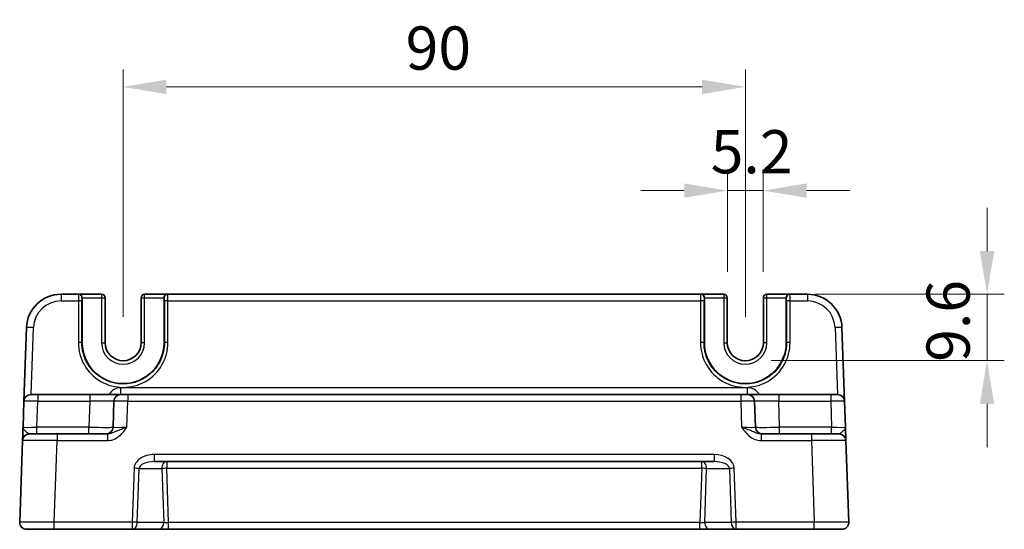
# Model space of a CAD drawing. Units: millimetres. Extents: x 29 to 3578, y 16 to 718.
# Drawn here: x 2781 to 2924, y 286 to 360 of the extents above; entities that cross this region are included whole.
import ezdxf

# ---------------------------------------------------------------- set-up
doc = ezdxf.new("R2010")
doc.units = ezdxf.units.MM
doc.header["$LTSCALE"] = 2
doc.layers.get('Defpoints').update_dxf_attribs({"lineweight": 25})
for name, color, linetype, lineweight in [('Dimension (ISO)', 7, 'Continuous', 18), ('Dimension (ISO) @ 1', 7, 'Continuous', 18), ('Visible (ISO)', 7, 'Continuous', 35), ('Visible Narrow (ISO)', 7, 'Continuous', 25)]:
    doc.layers.add(name, color=color, linetype=linetype, lineweight=lineweight)
doc.styles.add('Note Text (TK)', font='txt')
doc.dimstyles.new('Default - Method 1b (TK)', dxfattribs={"dimscale": 2, "dimtxt": 2.5, "dimasz": 2.5, "dimexe": 1, "dimexo": 1.5, "dimgap": 1, "dimtad": 1, "dimtoh": 1, "dimrnd": 1e-08, "dimdsep": 46, "dimtxsty": 'Note Text (TK)', "dimcen": 0.09, "dimdle": 5, "dimclrd": 100, "dimclre": 100, "dimclrt": 7, "dimadec": 1, "dimazin": 1, "dimtfac": 1, "dimtmove": 0, "dimatfit": 3, "dimfxl": 1, "dimtolj": 1, "dimlwd": -1, "dimlwe": -1, "dimarcsym": 0})

# ---------------------------------------------------------------- blocks, each defined once
blk = doc.blocks.new('*D55')
at = {"layer": 'Defpoints', "color": 0}
for p in [(2888.73, 335.23), (2883.53, 319.73), (2888.73, 319.73)]:
    blk.add_point(p, dxfattribs=at)
at = {"layer": 'Dimension (ISO)', "color": 100}
for p, q in [((2883.53, 323.48), (2883.53, 337.73)), ((2888.73, 323.48), (2888.73, 337.73)), ((2877.28, 335.23), (2871.03, 335.23)), ((2883.53, 335.23), (2888.73, 335.23)), ((2894.98, 335.23), (2901.23, 335.23))]:
    blk.add_line(p, q, dxfattribs=at)
for points in [[(2877.28, 336.27), (2877.28, 334.19), (2883.53, 335.23)], [(2894.98, 336.27), (2894.98, 334.19), (2888.73, 335.23)]]:
    blk.add_solid(points, dxfattribs=at)
at = {"layer": 'Dimension (ISO)', "color": 7, "insert": (2881.12, 340.85), "char_height": 6.25, "attachment_point": 4, "style": 'Note Text (TK)'}
blk.add_mtext('\\A1;5.2', dxfattribs=at)
blk = doc.blocks.new('*D56')
at = {"layer": 'Defpoints', "color": 0}
for p in [(2892.53, 320.23), (2886.13, 310.63), (2921.09, 310.63)]:
    blk.add_point(p, dxfattribs=at)
at = {"layer": 'Dimension (ISO)', "color": 100}
for p, q in [((2921.09, 326.48), (2921.09, 332.73)), ((2896.28, 320.23), (2923.59, 320.23)), ((2921.09, 320.23), (2921.09, 310.63)), ((2889.88, 310.63), (2923.59, 310.63)), ((2921.09, 304.38), (2921.09, 298.13))]:
    blk.add_line(p, q, dxfattribs=at)
for points in [[(2920.05, 326.48), (2922.13, 326.48), (2921.09, 320.23)], [(2920.05, 304.38), (2922.13, 304.38), (2921.09, 310.63)]]:
    blk.add_solid(points, dxfattribs=at)
at = {"layer": 'Dimension (ISO)', "color": 7, "insert": (2915.46, 310.46), "char_height": 6.25, "attachment_point": 4, "rotation": 90, "style": 'Note Text (TK)'}
blk.add_mtext('\\A1;9.6', dxfattribs=at)
blk = doc.blocks.new('*D57')
at = {"layer": 'Defpoints', "color": 0}
for p in [(2886.13, 350.23), (2796.13, 313.23), (2886.13, 313.23)]:
    blk.add_point(p, dxfattribs=at)
at = {"layer": 'Dimension (ISO)', "color": 100}
for p, q in [((2796.13, 316.98), (2796.13, 352.73)), ((2886.13, 316.98), (2886.13, 352.73)), ((2802.38, 350.23), (2879.88, 350.23))]:
    blk.add_line(p, q, dxfattribs=at)
for points in [[(2802.38, 351.27), (2802.38, 349.19), (2796.13, 350.23)], [(2879.88, 351.27), (2879.88, 349.19), (2886.13, 350.23)]]:
    blk.add_solid(points, dxfattribs=at)
at = {"layer": 'Dimension (ISO)', "color": 7, "insert": (2836.99, 355.85), "char_height": 6.25, "attachment_point": 4, "style": 'Note Text (TK)'}
blk.add_mtext('\\A1;90', dxfattribs=at)

msp = doc.modelspace()

# ---------------------------------------------------------------- linework, layer by layer
at = {"layer": 'Visible (ISO)'}
for p, q in [((2789.6689, 320.2281), (2787.141, 320.2281)), ((2789.6689, 320.2281), (2789.722, 320.2281)), ((2793.012, 320.2281), (2789.722, 320.2281)), ((2790.2091, 313.2281), (2790.2091, 319.7281)), ((2793.512, 313.2281), (2793.512, 319.7281)), ((2798.7385, 319.7281), (2798.7385, 313.2281)), ((2802.5285, 320.2281), (2799.2385, 320.2281)), ((2802.0415, 319.7281), (2802.0415, 313.2281)), ((2802.5285, 320.2281), (2802.5817, 320.2281)), ((2879.6689, 320.2281), (2802.5817, 320.2281)), ((2879.6689, 320.2281), (2879.722, 320.2281)), ((2883.012, 320.2281), (2879.722, 320.2281)), ((2880.2091, 313.2281), (2880.2091, 319.7281)), ((2883.512, 313.2281), (2883.512, 319.7281)), ((2888.7385, 319.7281), (2888.7385, 313.2281)), ((2892.5285, 320.2281), (2889.2385, 320.2281)), ((2892.0415, 319.7281), (2892.0415, 313.2281)), ((2892.5285, 320.2281), (2892.5817, 320.2281)), ((2895.1095, 320.2281), (2892.5817, 320.2281)), ((2782.1441, 315.4026), (2781.7725, 304.763)), ((2900.478, 304.763), (2900.1065, 315.4026)), ((2782.7719, 305.7281), (2783.7713, 305.7281)), ((2791.2927, 305.7281), (2783.7713, 305.7281)), ((2795.79, 305.7281), (2791.2927, 305.7281)), ((2795.79, 305.7281), (2796.7894, 305.7281)), ((2885.4611, 305.7281), (2796.7894, 305.7281)), ((2885.4611, 305.7281), (2886.4605, 305.7281)), ((2890.9578, 305.7281), (2886.4605, 305.7281)), ((2898.4792, 305.7281), (2890.9578, 305.7281)), ((2898.4792, 305.7281), (2899.4786, 305.7281)), ((2781.7725, 304.763), (2781.6409, 300.9932)), ((2794.7906, 304.763), (2794.659, 300.9932)), ((2887.5916, 300.9932), (2887.4599, 304.763)), ((2900.6097, 300.9932), (2900.478, 304.763)), ((2782.5729, 300.0281), (2786.5704, 300.0281)), ((2793.8556, 300.0281), (2786.5704, 300.0281)), ((2895.6801, 300.0281), (2888.3949, 300.0281)), ((2895.6801, 300.0281), (2899.6777, 300.0281)), ((2781.5735, 299.063), (2781.1614, 287.263)), ((2901.0891, 287.263), (2900.6771, 299.063)), ((2800.6172, 296.0281), (2881.6333, 296.0281)), ((2786.1584, 286.2281), (2782.1608, 286.2281)), ((2786.1584, 286.2281), (2797.4466, 286.2281)), ((2797.4466, 286.2281), (2801.2897, 286.2281)), ((2801.2897, 286.2281), (2802.7064, 286.2281)), ((2802.7064, 286.2281), (2879.5441, 286.2281)), ((2879.5441, 286.2281), (2880.9608, 286.2281)), ((2880.9608, 286.2281), (2884.8039, 286.2281)), ((2884.8039, 286.2281), (2896.0922, 286.2281)), ((2900.0897, 286.2281), (2896.0922, 286.2281))]:
    msp.add_line(p, q, dxfattribs=at)
for centre, radius, start, end in [((2787.141, 315.2281), 5, 90, 178), ((2793.012, 319.7281), 0.5, 0, 90), ((2799.2385, 319.7281), 0.5, 90, 180), ((2883.012, 319.7281), 0.5, 0, 90), ((2889.2385, 319.7281), 0.5, 90, 180), ((2895.1095, 315.2281), 5, 2, 90), ((2796.1253, 313.2281), 5.9162, 180, 0), ((2796.1253, 313.2281), 2.6133, 180, 0), ((2886.1253, 313.2281), 5.9162, 180, 0), ((2886.1253, 313.2281), 2.6133, 180, 0), ((2782.7719, 304.7281), 1, 90, 178), ((2795.79, 304.7281), 1, 90, 178), ((2886.4605, 304.7281), 1, 2, 90), ((2899.4786, 304.7281), 1, 2, 90), ((2793.6596, 301.0281), 1, 270, 358), ((2888.591, 301.0281), 1, 182, 270), ((2782.5729, 299.0281), 1, 90, 178), ((2899.6777, 299.0281), 1, 2, 90), ((2782.1608, 287.2281), 1, 178, 270), ((2900.0897, 287.2281), 1, 270, 2)]:
    msp.add_arc(centre, radius, start, end, dxfattribs=at)
for centre, major_axis, start_param, end_param in [((2789.722, 319.7281), (0, 0.5), 4.71238898, 6.28318531), ((2802.5285, 319.7281), (0, -0.5), 3.14159265, 4.71238898), ((2879.722, 319.7281), (0, 0.5), 4.71238898, 6.28318531), ((2892.5285, 319.7281), (0, -0.5), 3.14159265, 4.71238898)]:
    msp.add_ellipse(centre, major_axis=major_axis, ratio=0.97415687, start_param=start_param, end_param=end_param, dxfattribs=at)
for points, knots in [([(2781.6407, 300.988), (2781.6324, 300.7495), (2781.624, 300.5097), (2781.6082, 300.0588), (2781.6009, 299.8482), (2781.5945, 299.6666), (2781.5882, 299.4844), (2781.5828, 299.331), (2781.5755, 299.1216), (2781.5735, 299.063), (2781.5735, 299.063)], [0, 0, 0, 0, 0.08774941, 0.08774941, 0.17613767, 0.17613767, 0.17613767, 0.264781251, 0.264781251, 0.352914191, 0.352914191, 0.352914191, 0.352914191]), ([(2900.6771, 299.063), (2900.6771, 299.063), (2900.6766, 299.0773), (2900.674, 299.1493), (2900.6713, 299.2272), (2900.6631, 299.4639), (2900.657, 299.6381), (2900.6442, 300.0035), (2900.6377, 300.1893), (2900.6241, 300.5798), (2900.6169, 300.7844), (2900.6098, 300.988)], [0, 0, 0, 0, 0.044070727, 0.044070727, 0.11458389, 0.11458389, 0.203074604, 0.203074604, 0.277997129, 0.277997129, 0.352914191, 0.352914191, 0.352914191, 0.352914191])]:
    msp.add_open_spline(points, degree=3, knots=knots, dxfattribs=at)
at = {"layer": 'Visible Narrow (ISO)'}
for p, q in [((2787.141, 320.2281), (2787.141, 319.263)), ((2787.141, 319.263), (2789.6558, 319.263)), ((2789.6558, 319.263), (2789.6503, 313.2456)), ((2790.1501, 313.2281), (2790.1556, 319.2456)), ((2790.1687, 319.7281), (2790.2091, 319.7281)), ((2790.2091, 319.7281), (2793.012, 319.7281)), ((2793.012, 320.2281), (2793.012, 319.7281)), ((2793.012, 319.7281), (2793.512, 319.7281)), ((2793.012, 319.7281), (2793.012, 313.2281)), ((2798.7385, 319.7281), (2799.2385, 319.7281)), ((2799.2385, 319.7281), (2799.2385, 320.2281)), ((2799.2385, 313.2281), (2799.2385, 319.7281)), ((2799.2385, 319.7281), (2802.0415, 319.7281)), ((2802.0415, 319.7281), (2802.0818, 319.7281)), ((2802.0949, 319.2456), (2802.1004, 313.2281)), ((2802.5948, 319.263), (2879.6558, 319.263)), ((2802.6003, 313.2456), (2802.5948, 319.263)), ((2879.6558, 319.263), (2879.6503, 313.2456)), ((2880.1501, 313.2281), (2880.1556, 319.2456)), ((2880.1687, 319.7281), (2880.2091, 319.7281)), ((2880.2091, 319.7281), (2883.012, 319.7281)), ((2883.012, 320.2281), (2883.012, 319.7281)), ((2883.012, 319.7281), (2883.512, 319.7281)), ((2883.012, 319.7281), (2883.012, 313.2281)), ((2888.7385, 319.7281), (2889.2385, 319.7281)), ((2889.2385, 319.7281), (2889.2385, 320.2281)), ((2889.2385, 313.2281), (2889.2385, 319.7281)), ((2889.2385, 319.7281), (2892.0415, 319.7281)), ((2892.0415, 319.7281), (2892.0818, 319.7281)), ((2892.0949, 319.2456), (2892.1004, 313.2281)), ((2892.5948, 319.263), (2895.1095, 319.263)), ((2892.6003, 313.2456), (2892.5948, 319.263)), ((2895.1095, 320.2281), (2895.1095, 319.263)), ((2782.8056, 305.7281), (2783.1434, 315.4026)), ((2899.1071, 315.4026), (2899.4449, 305.7281)), ((2790.1501, 313.2281), (2790.2091, 313.2281)), ((2793.012, 313.2281), (2793.512, 313.2281)), ((2799.2385, 313.2281), (2798.7385, 313.2281)), ((2802.1004, 313.2281), (2802.0415, 313.2281)), ((2880.1501, 313.2281), (2880.2091, 313.2281)), ((2883.012, 313.2281), (2883.512, 313.2281)), ((2889.2385, 313.2281), (2888.7385, 313.2281)), ((2892.1004, 313.2281), (2892.0415, 313.2281)), ((2795.79, 305.7281), (2795.79, 306.6932)), ((2886.4605, 306.6932), (2795.79, 306.6932)), ((2886.4605, 305.7281), (2886.4605, 306.6932)), ((2783.7713, 305.7281), (2783.7713, 304.763)), ((2791.2927, 305.7281), (2791.2927, 304.763)), ((2796.7894, 305.7281), (2796.7894, 304.763)), ((2885.4611, 305.7281), (2885.4611, 304.763)), ((2890.9578, 305.7281), (2890.9578, 304.763)), ((2898.4792, 305.7281), (2898.4792, 304.763)), ((2783.6397, 300.9932), (2783.7713, 304.763)), ((2783.7713, 304.763), (2791.2927, 304.763)), ((2791.2927, 304.763), (2791.1611, 300.9932)), ((2796.6577, 300.9932), (2796.7894, 304.763)), ((2796.7894, 304.763), (2885.4611, 304.763)), ((2885.4611, 304.763), (2885.5928, 300.9932)), ((2891.0894, 300.9932), (2890.9578, 304.763)), ((2890.9578, 304.763), (2898.4792, 304.763)), ((2898.4792, 304.763), (2898.6109, 300.9932)), ((2791.1611, 300.9932), (2783.6397, 300.9932)), ((2783.6397, 300.0281), (2783.6397, 300.9932)), ((2791.1611, 300.0281), (2791.1611, 300.9932)), ((2898.6109, 300.9932), (2891.0894, 300.9932)), ((2891.0894, 300.0281), (2891.0894, 300.9932)), ((2898.6109, 300.0281), (2898.6109, 300.9932)), ((2786.5704, 300.0281), (2786.5704, 299.063)), ((2793.8556, 300.0281), (2793.8556, 299.063)), ((2888.3949, 300.0281), (2888.3949, 299.063)), ((2895.6801, 300.0281), (2895.6801, 299.063)), ((2786.1584, 287.263), (2786.5704, 299.063)), ((2786.5704, 299.063), (2793.8556, 299.063)), ((2888.3949, 299.063), (2895.6801, 299.063)), ((2895.6801, 299.063), (2896.0922, 287.263)), ((2881.6333, 297.063), (2800.6172, 297.063)), ((2800.6172, 297.063), (2800.6172, 296.0281)), ((2881.6333, 297.063), (2881.6333, 296.0281)), ((2797.719, 295.063), (2797.4466, 287.263)), ((2798.1537, 287.2281), (2798.4261, 295.0281)), ((2798.4261, 295.0281), (2801.7245, 295.0281)), ((2801.7245, 295.0281), (2801.9968, 287.2281)), ((2802.4316, 296.0281), (2802.4316, 295.063)), ((2802.4316, 295.063), (2879.819, 295.063)), ((2802.7064, 287.1932), (2802.4316, 295.063)), ((2879.819, 295.063), (2879.5441, 287.1932)), ((2879.819, 295.063), (2879.819, 296.0281)), ((2880.2537, 287.2281), (2880.5261, 295.0281)), ((2880.5261, 295.0281), (2883.8245, 295.0281)), ((2883.8245, 295.0281), (2884.0968, 287.2281)), ((2884.8039, 287.263), (2884.5316, 295.063)), ((2797.4466, 287.263), (2786.1584, 287.263)), ((2786.1584, 286.2281), (2786.1584, 287.263)), ((2797.4466, 287.263), (2797.4466, 286.2281)), ((2801.9968, 287.2281), (2798.1537, 287.2281)), ((2802.7064, 286.2281), (2802.7064, 287.1932)), ((2879.5441, 287.1932), (2802.7064, 287.1932)), ((2879.5441, 286.2281), (2879.5441, 287.1932)), ((2884.0968, 287.2281), (2880.2537, 287.2281)), ((2884.8039, 286.2281), (2884.8039, 287.263)), ((2896.0922, 287.263), (2884.8039, 287.263)), ((2896.0922, 286.2281), (2896.0922, 287.263))]:
    msp.add_line(p, q, dxfattribs=at)
for centre, radius, start, end in [((2787.141, 315.263), 4, 90, 178), ((2895.1095, 315.263), 4, 2, 90), ((2796.1253, 313.2281), 3.1133, 180, 0), ((2886.1253, 313.2281), 3.1133, 180, 0), ((2795.79, 304.6932), 2, 90, 148.838659), ((2886.4605, 304.6932), 2, 31.161341, 90)]:
    msp.add_arc(centre, radius, start, end, dxfattribs=at)
for centre, major_axis, ratio, start_param, end_param in [((2789.6689, 319.2281), (0, -1), 0.01309296, 3.14159265, 4.6774824), ((2789.6558, 319.2456), (0.5, -0.0005), 0.03489948, 0.0261959, 1.57082824), ((2789.6689, 319.7281), (0, 0.5), 0.99965732, 4.71238898, 6.28318531), ((2790.1687, 319.2281), (0, 0.5), 0.02618592, 0, 1.53588974), ((2802.5817, 319.7281), (0, 0.5), 0.99965732, 0, 1.57079633), ((2802.0818, 319.2281), (0, -0.5), 0.02618592, 1.60570291, 3.14159265), ((2802.5948, 319.2456), (-0.5, -0.0005), 0.03489948, 4.71235707, 6.25698941), ((2802.5817, 319.2281), (0, 1), 0.01309296, 4.74729557, 6.28318531), ((2879.6689, 319.2281), (0, -1), 0.01309296, 3.14159265, 4.6774824), ((2879.6558, 319.2456), (0.5, -0.0005), 0.03489948, 0.0261959, 1.57082824), ((2879.6689, 319.7281), (0, 0.5), 0.99965732, 4.71238898, 6.28318531), ((2880.1687, 319.2281), (0, 0.5), 0.02618592, 0, 1.53588974), ((2892.5817, 319.7281), (0, 0.5), 0.99965732, 0, 1.57079633), ((2892.0818, 319.2281), (0, -0.5), 0.02618592, 1.60570291, 3.14159265), ((2892.5948, 319.2456), (-0.5, -0.0005), 0.03489948, 4.71235707, 6.25698941), ((2892.5817, 319.2281), (0, 1), 0.01309296, 4.74729557, 6.28318531), ((2783.1434, 315.3677), (-0.9994, 0.0349), 0.03487826, 4.71360696, 6.28318531), ((2899.1071, 315.3677), (0.9994, 0.0349), 0.03487826, 0, 1.56957835), ((2796.1253, 313.2397), (0, -6.475), 0.99999958, 4.71147455, 7.85489607), ((2789.6503, 313.2281), (0.5, -0.0005), 0.03489948, 0.0261959, 1.57082824), ((2802.6003, 313.2281), (-0.5, -0.0005), 0.03489948, 4.71235707, 6.25698941), ((2886.1253, 313.2397), (0, -6.475), 0.99999958, 4.71147455, 7.85489607), ((2879.6503, 313.2281), (0.5, -0.0005), 0.03489948, 0.0261959, 1.57082824), ((2892.6003, 313.2281), (-0.5, -0.0005), 0.03489948, 4.71235707, 6.25698941), ((2783.7725, 304.7281), (2, -0.0349), 0.01743381, 1.57170981, 3.14128816), ((2791.2873, 304.7281), (3.5034, 0.0349), 0.00994517, 6.28273874, 7.8523171), ((2796.7906, 304.7281), (2, -0.0349), 0.01743381, 1.57170981, 3.14128816), ((2885.4599, 304.7281), (2, 0.0349), 0.01743381, 0.00030449, 1.56988285), ((2890.9633, 304.7281), (3.5034, -0.0349), 0.00994517, 1.57246087, 3.14203922), ((2898.478, 304.7281), (2, 0.0349), 0.01743381, 0.00030449, 1.56988285), ((2783.6433, 301.0281), (-2.0024, -0.0349), 0.0173914, 6.28227405, 7.8518524), ((2791.158, 301.0281), (-3.5009, 0.0349), 0.00995902, 1.57176587, 3.14134422), ((2796.6614, 301.0281), (-2.0024, -0.0349), 0.0173914, 6.28227405, 7.8518524), ((2885.5891, 301.0281), (-2.0024, 0.0349), 0.0173914, 1.57292556, 3.14250391), ((2891.0925, 301.0281), (-3.5009, -0.0349), 0.00995902, 0.00024844, 1.56982679), ((2898.6072, 301.0281), (-2.0024, 0.0349), 0.0173914, 1.57292556, 3.14250391), ((2786.5753, 299.0281), (5.0018, -0.0349), 0.00697021, 1.57181957, 3.14139792), ((2895.6752, 299.0281), (5.0018, 0.0349), 0.00697021, 0.00019473, 1.56977309), ((2800.5474, 295.063), (-2.8284, -0.0985), 0.70624659, 4.6631035, 6.23389983), ((2881.7031, 295.063), (2.8284, -0.0985), 0.70624659, 0.04928548, 1.6200818), ((2797.719, 295.0281), (-0.9994, 0.0349), 0.03487826, 3.9275998, 4.71360696), ((2800.5474, 295.0281), (-2.1224, -0.0423), 0.47074871, 4.67010066, 6.24089699), ((2802.4316, 295.0281), (0, 1), 0.70710678, 0, 1.57079633), ((2802.4316, 295.0281), (-0.9994, -0.0349), 0.03487826, 4.71117101, 5.49717816), ((2879.819, 295.0281), (0, 1), 0.70710678, 4.71238898, 6.28318531), ((2879.819, 295.0281), (-0.9994, 0.0349), 0.03487826, 3.9275998, 4.71360696), ((2881.7031, 295.0281), (2.1224, -0.0423), 0.47074871, 0.04228832, 1.61308465), ((2884.5316, 295.0281), (0.9994, 0.0349), 0.03487826, 1.56957835, 2.3555855), ((2786.1632, 287.2281), (-5.0018, 0.0349), 0.00697021, 4.71341222, 6.28299057), ((2797.4466, 287.2281), (-0.9994, 0.0349), 0.03487826, 3.9275998, 4.71360696), ((2797.4466, 287.2281), (0, -1), 0.70710678, 0, 1.57079633), ((2801.2897, 287.2281), (0, -1), 0.70710678, 0, 1.57079633), ((2802.7039, 287.2281), (-1.0018, 0.035), 0.03470875, 0.7884342, 1.57444135), ((2879.5466, 287.2281), (-1.0018, -0.035), 0.03470875, 1.56715131, 2.35315846), ((2880.9608, 287.2281), (0, -1), 0.70710678, 4.71238898, 6.28318531), ((2884.8039, 287.2281), (-0.9994, -0.0349), 0.03487826, 4.71117101, 5.49717816), ((2884.8039, 287.2281), (0, -1), 0.70710678, 4.71238898, 6.28318531), ((2896.0873, 287.2281), (-5.0018, -0.0349), 0.00697021, 3.14178738, 4.71136574)]:
    msp.add_ellipse(centre, major_axis=major_axis, ratio=ratio, start_param=start_param, end_param=end_param, dxfattribs=at)
for points, knots in [([(2802.1004, 313.2281), (2802.101, 312.6303), (2802.0112, 312.0324), (2801.553, 310.5469), (2801.0476, 309.7025), (2799.6661, 308.3046), (2798.7723, 307.7712), (2796.7491, 307.1789), (2795.6083, 307.1688), (2793.3273, 307.793), (2792.2195, 308.5266), (2790.6618, 310.4997), (2790.207, 311.7271), (2790.1517, 313.0589), (2790.15, 313.1435), (2790.1501, 313.2281)], [-1.57171076, -1.57171076, -1.57171076, -1.57171076, -1.27152777, -1.27152777, -0.79123499, -0.79123499, -0.28478496, -0.28478496, 0.26710873, 0.26710873, 0.90248018, 0.90248018, 1.52923492, 1.52923492, 1.57171076, 1.57171076, 1.57171076, 1.57171076]), ([(2892.1004, 313.2281), (2892.101, 312.6303), (2892.0112, 312.0324), (2891.553, 310.5469), (2891.0476, 309.7025), (2889.6661, 308.3046), (2888.7723, 307.7712), (2886.7491, 307.1789), (2885.6083, 307.1688), (2883.3273, 307.793), (2882.2195, 308.5266), (2880.6618, 310.4997), (2880.207, 311.7271), (2880.1517, 313.0589), (2880.15, 313.1435), (2880.1501, 313.2281)], [-1.57171076, -1.57171076, -1.57171076, -1.57171076, -1.27152777, -1.27152777, -0.79123499, -0.79123499, -0.28478496, -0.28478496, 0.26710873, 0.26710873, 0.90248018, 0.90248018, 1.52923492, 1.52923492, 1.57171076, 1.57171076, 1.57171076, 1.57171076]), ([(2782.5729, 300.0281), (2782.524, 300.0281), (2782.4635, 300.0574), (2782.3133, 300.1621), (2782.2204, 300.2388), (2782.1162, 300.3299), (2782.0122, 300.4207), (2781.8948, 300.526), (2781.7034, 300.7523), (2781.6367, 300.8731), (2781.6409, 300.9932)], [-0.352914191, -0.352914191, -0.352914191, -0.352914191, -0.264781251, -0.264781251, -0.17613767, -0.17613767, -0.17613767, -0.08774941, -0.08774941, 0.00063885, 0.00063885, 0.00063885, 0.00063885]), ([(2793.8556, 299.063), (2794.0025, 299.063), (2794.1505, 299.0773), (2794.5288, 299.1493), (2794.7531, 299.2272), (2795.2298, 299.4639), (2795.4735, 299.6381), (2795.8769, 300.0035), (2796.0458, 300.1893), (2796.3635, 300.5814), (2796.5122, 300.7878), (2796.6577, 300.9932)], [0, 0, 0, 0, 0.044070727, 0.044070727, 0.11458389, 0.11458389, 0.203074604, 0.203074604, 0.277997129, 0.277997129, 0.353553037, 0.353553037, 0.353553037, 0.353553037]), ([(2796.6577, 300.9932), (2796.3671, 300.8905), (2796.0776, 300.7873), (2795.5692, 300.5912), (2795.3489, 300.4984), (2794.925, 300.3157), (2794.7264, 300.2286), (2794.3904, 300.1102), (2794.2491, 300.0713), (2794.0235, 300.0353), (2793.9384, 300.0281), (2793.8556, 300.0281)], [-0.353553037, -0.353553037, -0.353553037, -0.353553037, -0.277997129, -0.277997129, -0.203074604, -0.203074604, -0.11458389, -0.11458389, -0.044070727, -0.044070727, 0, 0, 0, 0]), ([(2885.5928, 300.9932), (2885.7631, 300.753), (2885.9377, 300.5113), (2886.3199, 300.0588), (2886.5272, 299.8482), (2886.7594, 299.6666), (2886.9923, 299.4844), (2887.2526, 299.331), (2887.8034, 299.1216), (2888.1011, 299.063), (2888.3949, 299.063)], [-0.000638842, -0.000638842, -0.000638842, -0.000638842, 0.087749416, 0.087749416, 0.176137675, 0.176137675, 0.176137675, 0.264781251, 0.264781251, 0.352914191, 0.352914191, 0.352914191, 0.352914191]), ([(2888.3949, 300.0281), (2888.2294, 300.0281), (2888.0548, 300.0574), (2887.6952, 300.1621), (2887.5053, 300.2388), (2887.2926, 300.3299), (2887.0804, 300.4207), (2886.8417, 300.526), (2886.2695, 300.7523), (2885.9328, 300.8731), (2885.5928, 300.9932)], [-0.352914191, -0.352914191, -0.352914191, -0.352914191, -0.264781251, -0.264781251, -0.176137675, -0.176137675, -0.176137675, -0.087749416, -0.087749416, 0.000638842, 0.000638842, 0.000638842, 0.000638842]), ([(2900.6097, 300.9932), (2900.6132, 300.8905), (2900.5658, 300.7873), (2900.4174, 300.5912), (2900.321, 300.4984), (2900.121, 300.3157), (2900.0183, 300.2286), (2899.8661, 300.1102), (2899.8089, 300.0713), (2899.7293, 300.0353), (2899.7021, 300.0281), (2899.6777, 300.0281)], [-0.353553039, -0.353553039, -0.353553039, -0.353553039, -0.277997129, -0.277997129, -0.203074604, -0.203074604, -0.11458389, -0.11458389, -0.044070727, -0.044070727, 0, 0, 0, 0])]:
    msp.add_open_spline(points, degree=3, knots=knots, dxfattribs=at)

# ---------------------------------------------------------------- dimensions: what is measured, and where the dimension line sits
at = {"layer": 'Dimension (ISO) @ 1', "color": 100}
for base, p1, p2, angle, override, picture, middle in [((2886.1253, 350.2281), (2796.1253, 313.2281), (2886.1253, 313.2281), 180, {"dimscale": 1, "dimtxt": 6.25, "dimasz": 6.25, "dimexe": 2.5, "dimexo": 3.75, "dimgap": 2.5, "dimtoh": 0, "dimcen": 0.225, "dimtix": 0, "dimtofl": 0, "dimtmove": 0, "dimatfit": 1}, '*D57', (2841.1253, 350.2281)), ((2921.0897, 310.6281), (2892.5285, 320.2281), (2886.1253, 310.6281), 90, {"dimscale": 1, "dimtxt": 6.25, "dimasz": 6.25, "dimexe": 2.5, "dimexo": 3.75, "dimgap": 2.5, "dimtoh": 0, "dimcen": 0.225, "dimtix": 0, "dimtofl": 1, "dimtmove": 0, "dimatfit": 1}, '*D56', (2921.0897, 315.4281))]:
    dim = msp.add_linear_dim(base=base, p1=p1, p2=p2, angle=angle, dimstyle='Default - Method 1b (TK)', override=override, dxfattribs=at)
    dim.commit()
    dim.dimension.update_dxf_attribs({"geometry": picture, "text_midpoint": middle, "dimtype": 128})
dim = msp.add_linear_dim(base=(2888.7253, 335.2281), p1=(2883.5253, 319.7281), p2=(2888.7253, 319.7281), dimstyle='Default - Method 1b (TK)', override={"dimscale": 1, "dimtxt": 6.25, "dimasz": 6.25, "dimexe": 2.5, "dimexo": 3.75, "dimgap": 2.5, "dimtoh": 0, "dimcen": 0.225, "dimtix": 0, "dimtofl": 1, "dimtmove": 0, "dimatfit": 1}, dxfattribs=at)
dim.commit()
dim.dimension.update_dxf_attribs({"geometry": '*D55', "text_midpoint": (2886.1253, 335.2281), "dimtype": 128})

doc.saveas('drawing.dxf')
